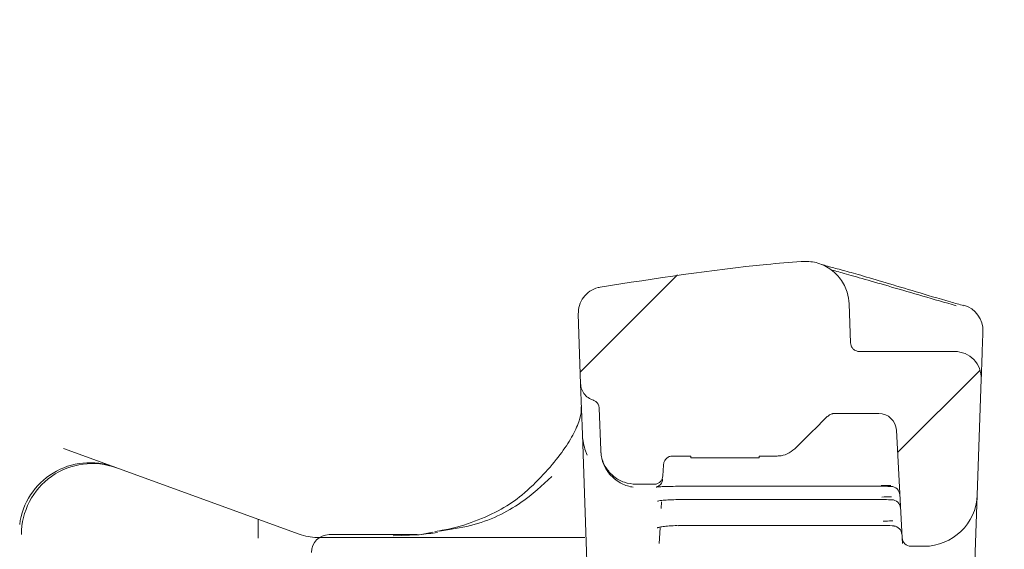
# Model space of a CAD drawing. Units: millimetres. Extents: x 391 to 1120, y 296 to 828.
# Drawn here: x 656 to 712, y 543 to 573 of the extents above; entities that cross this region are included whole.
import ezdxf

# ---------------------------------------------------------------- set-up
doc = ezdxf.new("R2010")
doc.units = ezdxf.units.MM
doc.header["$LTSCALE"] = 5
doc.linetypes.add('SLD-Durchgehend', pattern=[0])

msp = doc.modelspace()

# ---------------------------------------------------------------- hatches: boundary and pattern name
at = {"linetype": 'SLD-Durchgehend', "lineweight": 18}
h = msp.add_hatch(dxfattribs=at)
h.set_pattern_fill('ANSI31', scale=5, angle=3e-322, style=0)
edge = h.paths.add_edge_path(flags=0)
edge.add_line((692.953, 548.312), (693.999, 548.312))
edge.add_line((693.999, 548.312), (693.999, 548.214))
edge.add_line((693.999, 548.214), (697.85, 548.214))
edge.add_line((697.85, 548.214), (697.85, 548.312))
edge.add_line((697.85, 548.312), (698.87, 548.312))
edge.add_spline(control_points=[(698.87, 548.312), (698.906, 548.312), (698.943, 548.314), (698.98, 548.317), (699.137, 548.329), (699.294, 548.369), (699.438, 548.432), (699.593, 548.501), (699.737, 548.599), (699.858, 548.718)], knot_values=[0, 0, 0, 0, 0.000111, 0.000111, 0.000111, 0.000589, 0.000589, 0.000589, 0.001106, 0.001106, 0.001106, 0.001106], weights=[1, 1, 1, 1, 1, 1, 1, 1, 1, 1], degree=3, periodic=0)
edge.add_ellipse((723.809, 573.946), major_axis=(-57.294, -57.294), ratio=0.012342, start_angle=64.58487, end_angle=66.59732)
edge.add_spline(control_points=[(701.701, 550.54), (701.749, 550.588), (701.806, 550.627), (701.867, 550.656), (701.928, 550.685), (701.994, 550.704), (702.061, 550.711), (702.081, 550.713), (702.102, 550.714), (702.123, 550.714)], knot_values=[0, 0, 0, 0, 0.000203, 0.000203, 0.000203, 0.000404, 0.000404, 0.000404, 0.000465, 0.000465, 0.000465, 0.000465], weights=[1, 1, 1, 1, 1, 1, 1, 1, 1, 1], degree=3, periodic=0)
edge.add_line((702.123, 550.714), (704.605, 550.714))
edge.add_arc((704.605, 549.714), 1, 3, 90, ccw=False)
edge.add_line((705.603, 549.767), (705.922, 543.688))
edge.add_arc((706.421, 543.714), 0.5, 183, 270)
edge.add_line((706.421, 543.214), (707.163, 543.214))
edge.add_arc((707.163, 546.214), 3, 270, 358)
edge.add_line((710.161, 546.11), (710.39, 552.662))
edge.add_arc((708.891, 552.714), 1.5, 358, 450)
edge.add_line((708.891, 554.214), (703.511, 554.214))
edge.add_spline(control_points=[(703.511, 554.214), (703.509, 554.214), (703.507, 554.214), (703.505, 554.214), (703.449, 554.215), (703.392, 554.225), (703.34, 554.245), (703.307, 554.257), (703.275, 554.272), (703.245, 554.291), (703.198, 554.321), (703.155, 554.359), (703.12, 554.403), (703.085, 554.447), (703.057, 554.497), (703.039, 554.55), (703.023, 554.597), (703.013, 554.647), (703.012, 554.697)], knot_values=[0.002848, 0.002848, 0.002848, 0.002848, 0.002854, 0.002854, 0.002854, 0.003022, 0.003022, 0.003022, 0.003126, 0.003126, 0.003126, 0.003294, 0.003294, 0.003294, 0.003462, 0.003462, 0.003462, 0.003611, 0.003611, 0.003611, 0.003611], weights=[1, 1, 1, 1, 1, 1, 1, 1, 1, 1, 1, 1, 1, 1, 1, 1, 1, 1, 1], degree=3, periodic=0)
edge.add_spline(control_points=[(703.012, 554.697), (702.986, 555.432), (702.96, 556.167), (702.935, 556.903)], knot_values=[0.027479, 0.027479, 0.027479, 0.027479, 0.029686, 0.029686, 0.029686, 0.029686], weights=[1, 1, 1, 1], degree=3, periodic=0)
edge.add_spline(control_points=[(702.935, 556.903), (702.927, 557.124), (702.889, 557.347), (702.823, 557.559), (702.74, 557.826), (702.609, 558.083), (702.442, 558.307), (702.275, 558.532), (702.067, 558.731), (701.835, 558.887), (701.603, 559.044), (701.341, 559.163), (701.07, 559.234), (700.8, 559.305), (700.513, 559.33), (700.234, 559.308)], knot_values=[0, 0, 0, 0, 0.000666, 0.000666, 0.000666, 0.00151, 0.00151, 0.00151, 0.002354, 0.002354, 0.002354, 0.003198, 0.003198, 0.003198, 0.004042, 0.004042, 0.004042, 0.004042], weights=[1, 1, 1, 1, 1, 1, 1, 1, 1, 1, 1, 1, 1, 1, 1, 1], degree=3, periodic=0)
edge.add_spline(control_points=[(700.234, 559.308), (699.581, 559.255), (698.929, 559.197), (698.277, 559.133), (695.129, 558.828), (691.991, 558.399), (688.876, 557.85)], knot_values=[0.010645, 0.010645, 0.010645, 0.010645, 0.01261, 0.01261, 0.01261, 0.022102, 0.022102, 0.022102, 0.022102], weights=[1, 1, 1, 1, 1, 1, 1], degree=3, periodic=0)
edge.add_spline(control_points=[(688.876, 557.85), (688.836, 557.843), (688.796, 557.834), (688.757, 557.824), (688.594, 557.781), (688.437, 557.71), (688.298, 557.616), (688.159, 557.522), (688.034, 557.403), (687.933, 557.268), (687.833, 557.134), (687.755, 556.98), (687.705, 556.819), (687.655, 556.659), (687.632, 556.488), (687.638, 556.32)], knot_values=[0, 0, 0, 0, 0.000122, 0.000122, 0.000122, 0.000633, 0.000633, 0.000633, 0.001143, 0.001143, 0.001143, 0.001654, 0.001654, 0.001654, 0.002164, 0.002164, 0.002164, 0.002164], weights=[1, 1, 1, 1, 1, 1, 1, 1, 1, 1, 1, 1, 1, 1, 1, 1], degree=3, periodic=0)
edge.add_line((687.638, 556.32), (687.775, 552.395))
edge.add_spline(control_points=[(687.775, 552.395), (687.776, 552.369), (687.778, 552.342), (687.781, 552.316), (687.793, 552.205), (687.825, 552.093), (687.874, 551.992), (687.923, 551.891), (687.99, 551.797), (688.069, 551.718), (688.148, 551.639), (688.242, 551.572), (688.344, 551.523), (688.386, 551.503), (688.429, 551.486), (688.474, 551.472)], knot_values=[0.005222, 0.005222, 0.005222, 0.005222, 0.0053, 0.0053, 0.0053, 0.005641, 0.005641, 0.005641, 0.00598, 0.00598, 0.00598, 0.00632, 0.00632, 0.00632, 0.00646, 0.00646, 0.00646, 0.00646], weights=[1, 1, 1, 1, 1, 1, 1, 1, 1, 1, 1, 1, 1, 1, 1, 1], degree=3, periodic=0)
edge.add_spline(control_points=[(688.474, 551.472), (688.49, 551.467), (688.505, 551.461), (688.52, 551.455), (688.571, 551.433), (688.619, 551.402), (688.66, 551.364), (688.702, 551.327), (688.737, 551.281), (688.763, 551.232), (688.79, 551.182), (688.809, 551.128), (688.818, 551.072), (688.821, 551.052), (688.823, 551.031), (688.824, 551.01)], knot_values=[0.001968, 0.001968, 0.001968, 0.001968, 0.002017, 0.002017, 0.002017, 0.002184, 0.002184, 0.002184, 0.002352, 0.002352, 0.002352, 0.00252, 0.00252, 0.00252, 0.002583, 0.002583, 0.002583, 0.002583], weights=[1, 1, 1, 1, 1, 1, 1, 1, 1, 1, 1, 1, 1, 1, 1, 1], degree=3, periodic=0)
edge.add_line((688.824, 551.01), (688.906, 548.644))
edge.add_spline(control_points=[(688.906, 548.644), (688.911, 548.52), (688.927, 548.395), (688.954, 548.274), (689.003, 548.056), (689.091, 547.843), (689.209, 547.653), (689.328, 547.463), (689.481, 547.291), (689.656, 547.152), (689.831, 547.012), (690.032, 546.9), (690.243, 546.826), (690.454, 546.752), (690.681, 546.713), (690.905, 546.713)], knot_values=[0, 0, 0, 0, 0.000372, 0.000372, 0.000372, 0.001051, 0.001051, 0.001051, 0.001729, 0.001729, 0.001729, 0.002407, 0.002407, 0.002407, 0.003085, 0.003085, 0.003085, 0.003085], weights=[1, 1, 1, 1, 1, 1, 1, 1, 1, 1, 1, 1, 1, 1, 1, 1], degree=3, periodic=0)
edge.add_line((690.905, 546.713), (691.918, 546.713))
edge.add_spline(control_points=[(691.918, 546.713), (691.946, 546.713), (691.974, 546.716), (692.002, 546.72), (692.057, 546.73), (692.111, 546.749), (692.16, 546.776), (692.209, 546.803), (692.254, 546.839), (692.291, 546.881), (692.329, 546.923), (692.359, 546.972), (692.38, 547.023), (692.402, 547.075), (692.414, 547.131), (692.417, 547.187)], knot_values=[0, 0, 0, 0, 0.000084, 0.000084, 0.000084, 0.000254, 0.000254, 0.000254, 0.000424, 0.000424, 0.000424, 0.000593, 0.000593, 0.000593, 0.000763, 0.000763, 0.000763, 0.000763], weights=[1, 1, 1, 1, 1, 1, 1, 1, 1, 1, 1, 1, 1, 1, 1, 1], degree=3, periodic=0)
edge.add_line((692.417, 547.187), (692.449, 547.804))
edge.add_spline(control_points=[(692.449, 547.804), (692.453, 547.866), (692.467, 547.928), (692.49, 547.985), (692.514, 548.042), (692.548, 548.096), (692.589, 548.143), (692.63, 548.189), (692.68, 548.228), (692.735, 548.257), (692.787, 548.285), (692.844, 548.303), (692.903, 548.309), (692.919, 548.311), (692.936, 548.312), (692.953, 548.312)], knot_values=[0, 0, 0, 0, 0.000186, 0.000186, 0.000186, 0.000371, 0.000371, 0.000371, 0.000557, 0.000557, 0.000557, 0.000733, 0.000733, 0.000733, 0.000783, 0.000783, 0.000783, 0.000783], weights=[1, 1, 1, 1, 1, 1, 1, 1, 1, 1, 1, 1, 1, 1, 1, 1], degree=3, periodic=0)

# ---------------------------------------------------------------- linework, layer by layer
at = {"color": 7, "linetype": 'SLD-Durchgehend', "lineweight": 18}
for p, q in [((702.935, 556.903), (703.012, 554.697)), ((687.775, 552.395), (687.638, 556.32)), ((703.511, 554.214), (708.891, 554.214)), ((710.458, 554.587), (710.45, 554.374)), ((710.39, 552.662), (710.161, 546.11)), ((687.875, 549.519), (687.775, 552.395)), ((688.906, 548.644), (688.824, 551.01)), ((702.123, 550.714), (701.997, 550.714)), ((702.123, 550.714), (704.605, 550.714)), ((705.922, 543.688), (705.603, 549.767)), ((688.255, 538.644), (687.875, 549.519)), ((658.583, 548.734), (671.878, 543.895)), ((688.149, 548.353), (688.018, 548.692)), ((688.908, 548.587), (688.929, 548.359)), ((693.999, 548.312), (692.953, 548.312)), ((693.999, 548.214), (693.999, 548.312)), ((697.85, 548.214), (693.999, 548.214)), ((698.87, 548.312), (697.85, 548.312)), ((697.85, 548.312), (697.85, 548.214)), ((692.417, 547.187), (692.449, 547.804)), ((691.918, 546.713), (690.905, 546.713)), ((693.41, 546.601), (704.746, 546.601)), ((693.41, 546.601), (693.41, 546.601)), ((704.746, 546.601), (704.746, 546.601)), ((710.161, 546.11), (709.901, 538.644)), ((692.341, 545.731), (692.321, 545.353)), ((693.37, 545.852), (693.37, 545.849)), ((693.37, 545.849), (704.785, 545.849)), ((704.785, 545.852), (704.785, 545.849)), ((669.578, 543.668), (669.578, 544.732)), ((692.263, 544.247), (692.217, 543.367)), ((693.293, 544.389), (693.293, 544.381)), ((693.293, 544.381), (704.862, 544.381)), ((704.862, 544.389), (704.862, 544.381)), ((705.48, 544.363), (705.411, 544.37)), ((672.904, 543.714), (688.012, 543.714)), ((678.462, 543.871), (673.578, 543.871)), ((677.191, 543.798), (678.575, 543.869)), ((678.665, 543.868), (678.634, 543.867)), ((678.772, 543.883), (679.434, 544.003)), ((705.939, 543.367), (705.922, 543.688)), ((707.163, 543.214), (706.421, 543.214))]:
    msp.add_line(p, q, dxfattribs=at)
for centre, radius, start, end in [((708.985, 555.397), 1.5, 358.0099, 73.5725), ((708.891, 552.714), 1.5, 358, 90), ((704.605, 549.714), 1, 3, 90), ((705.295, 546.097), 0.5, 3.022, 90.0277), ((707.163, 546.214), 3, 270, 358), ((705.336, 545.342), 0.498, 3.1655, 90.2071), ((705.412, 543.859), 0.5, 3.0178, 84.9723), ((672.904, 546.714), 3, 250, 270), ((673.578, 542.871), 1, 90, 180), ((706.421, 543.714), 0.5, 183, 270)]:
    msp.add_arc(centre, radius, start, end, dxfattribs=at)
for centre, major_axis, ratio, start_param, end_param in [((723.809, 573.946), (-57.294, -57.294), 0.012342, 1.127219, 1.162342), ((660.074, 543.935), (3.759, -1.368), 0.999957, 1.570796, 3.362466), ((660.205, 543.887), (3.759, -1.368), 0.999914, 1.570796, 3.490603)]:
    msp.add_ellipse(centre, major_axis=major_axis, ratio=ratio, start_param=start_param, end_param=end_param, dxfattribs=at)
for points, knots in [([(688.876, 557.85), (692.003, 558.339), (695.777, 558.929), (699.581, 559.252), (700.234, 559.308)], [0, 0, 0, 0, 0.828432, 1, 1, 1, 1]), ([(688.876, 557.85), (692.003, 558.339), (695.777, 558.929), (699.581, 559.252), (700.234, 559.308)], [0, 0, 0, 0, 0.8284324, 1, 1, 1, 1]), ([(700.234, 559.308), (700.517, 559.303), (701.081, 559.293), (701.863, 558.924), (702.478, 558.337), (702.852, 557.626), (702.909, 557.124), (702.935, 556.903)], [0, 0, 0, 0, 0.208632, 0.417264, 0.625903, 0.83454, 1, 1, 1, 1]), ([(709.412, 556.8), (709.159, 556.872), (708.161, 557.155), (706.676, 557.6), (704.971, 558.112), (703.603, 558.518), (702.526, 558.817), (701.838, 559.001), (701.461, 559.106), (701.416, 559.121), (701.399, 559.126)], [0, 0, 0, 0, 0.054446, 0.214514, 0.375014, 0.536712, 0.676697, 0.822919, 0.933078, 1, 1, 1, 1]), ([(701.881, 558.844), (702.119, 558.776), (702.874, 558.564), (705.205, 557.896), (707.71, 557.167), (708.978, 556.798)], [0, 0, 0, 0, 0.18553, 0.587717, 1, 1, 1, 1]), ([(687.638, 556.32), (687.648, 556.489), (687.67, 556.828), (687.912, 557.286), (688.281, 557.639), (688.632, 557.8), (688.836, 557.842), (688.876, 557.85)], [0, 0, 0, 0, 0.235677, 0.471353, 0.707029, 0.942702, 1, 1, 1, 1]), ([(710.472, 555.005), (710.474, 555.059), (710.479, 555.193), (710.483, 555.317), (710.484, 555.335), (710.484, 555.345)], [0, 0, 0, 0, 0.226625, 0.567354, 1, 1, 1, 1]), ([(710.472, 555.005), (710.47, 554.952), (710.467, 554.851), (710.461, 554.696), (710.458, 554.609), (710.458, 554.587)], [0, 0, 0, 0, 0.463763, 0.869141, 1, 1, 1, 1]), ([(703.511, 554.214), (703.509, 554.214), (703.451, 554.215), (703.357, 554.232), (703.224, 554.297), (703.113, 554.397), (703.031, 554.541), (703.018, 554.647), (703.012, 554.697)], [0, 0, 0, 0, 0.008688, 0.22823, 0.365661, 0.585177, 0.804694, 1, 1, 1, 1]), ([(710.45, 554.374), (710.449, 554.334), (710.442, 554.132), (710.427, 553.704), (710.411, 553.252), (710.394, 552.768), (710.392, 552.706), (710.39, 552.662)], [0, 0, 0, 0, 0.029046, 0.145235, 0.344297, 0.541914, 1, 1, 1, 1]), ([(688.474, 551.472), (688.43, 551.488), (688.281, 551.542), (688.055, 551.705), (687.857, 551.984), (687.784, 552.23), (687.776, 552.369), (687.775, 552.395)], [0, 0, 0, 0, 0.114105, 0.387864, 0.661587, 0.936132, 1, 1, 1, 1]), ([(688.474, 551.472), (688.489, 551.466), (688.557, 551.443), (688.667, 551.371), (688.772, 551.236), (688.817, 551.108), (688.822, 551.031), (688.824, 551.01)], [0, 0, 0, 0, 0.079249, 0.351106, 0.623889, 0.898029, 1, 1, 1, 1]), ([(687.805, 551.081), (687.81, 551.02), (687.829, 550.822), (687.694, 550.254), (687.315, 549.406), (686.648, 548.385), (685.697, 547.273), (684.552, 546.124), (683.311, 545.271), (681.834, 544.611), (680.56, 544.202), (679.724, 544.08), (679.542, 544.053)], [0, 0, 0, 0, 0.049856, 0.163275, 0.283651, 0.403575, 0.525636, 0.649383, 0.752952, 0.863093, 0.970211, 1, 1, 1, 1]), ([(701.701, 550.54), (701.754, 550.583), (701.86, 550.668), (702.014, 550.71), (702.102, 550.714), (702.123, 550.714)], [0, 0, 0, 0, 0.435056, 0.867566, 1, 1, 1, 1]), ([(688.018, 548.692), (687.976, 548.846), (687.901, 549.12), (687.883, 549.397), (687.875, 549.519)], [0, 0, 0, 0, 0.56022, 1, 1, 1, 1]), ([(690.905, 546.713), (690.68, 546.735), (690.231, 546.78), (689.631, 547.125), (689.179, 547.632), (688.949, 548.172), (688.918, 548.52), (688.906, 548.644)], [0, 0, 0, 0, 0.219567, 0.439135, 0.658703, 0.878272, 1, 1, 1, 1]), ([(699.858, 548.718), (699.724, 548.611), (699.466, 548.405), (699.1, 548.318), (698.906, 548.313), (698.87, 548.312)], [0, 0, 0, 0, 0.465933, 0.898664, 1, 1, 1, 1]), ([(688.963, 548.182), (688.979, 548.122), (689.062, 547.81), (689.361, 547.29), (689.915, 546.811), (690.412, 546.606), (690.693, 546.557), (690.749, 546.547)], [0, 0, 0, 0, 0.0586304, 0.3033284, 0.6105058, 0.9222116, 1, 1, 1, 1]), ([(692.449, 547.804), (692.459, 547.866), (692.478, 547.989), (692.581, 548.15), (692.726, 548.265), (692.861, 548.309), (692.936, 548.312), (692.953, 548.312)], [0, 0, 0, 0, 0.23707, 0.474087, 0.711069, 0.935337, 1, 1, 1, 1]), ([(679.816, 544.072), (680.407, 544.16), (682.177, 544.423), (684.388, 545.517), (685.599, 546.649), (686.147, 547.161)], [0, 0, 0, 0, 0.2155809, 0.6449935, 1, 1, 1, 1]), ([(692.417, 547.187), (692.409, 547.131), (692.392, 547.02), (692.298, 546.875), (692.165, 546.768), (692.03, 546.719), (691.946, 546.715), (691.918, 546.713)], [0, 0, 0, 0, 0.222095, 0.444191, 0.666286, 0.888379, 1, 1, 1, 1]), ([(692.4, 546.996), (692.395, 546.948), (692.385, 546.849), (692.31, 546.728), (692.224, 546.642), (692.143, 546.593), (692.088, 546.571), (692.056, 546.562), (692.042, 546.559), (692.055, 546.562), (692.124, 546.57), (692.304, 546.582), (692.645, 546.594), (693.046, 546.601), (693.316, 546.6), (693.41, 546.6)], [0, 0, 0, 0, 0.054221, 0.109576, 0.15578, 0.194186, 0.2239, 0.249997, 0.281305, 0.328364, 0.404672, 0.533098, 0.703185, 0.896509, 1, 1, 1, 1]), ([(705.292, 546.652), (705.274, 546.652), (705.1, 546.65), (704.912, 546.649), (704.743, 546.649)], [0, 0, 0, 0, 0.1025924, 1, 1, 1, 1]), ([(704.746, 546.601), (704.915, 546.601), (705.103, 546.6), (705.278, 546.598), (705.295, 546.597)], [0, 0, 0, 0, 0.901529, 1, 1, 1, 1]), ([(705.326, 546.007), (705.307, 546.006), (705.133, 545.999), (704.945, 545.998), (704.778, 545.996)], [0, 0, 0, 0, 0.109764, 1, 1, 1, 1]), ([(692.108, 545.76), (692.11, 545.761), (692.115, 545.763), (692.193, 545.781), (692.373, 545.806), (692.699, 545.833), (693.061, 545.849), (693.297, 545.847), (693.37, 545.847)], [0, 0, 0, 0, 0.0667105, 0.186404, 0.3671151, 0.6015723, 0.8768628, 1, 1, 1, 1]), ([(704.785, 545.852), (704.955, 545.85), (705.143, 545.849), (705.318, 545.841), (705.335, 545.84)], [0, 0, 0, 0, 0.90258, 1, 1, 1, 1]), ([(669.578, 543.668), (669.578, 543.797), (669.578, 544.055), (669.578, 544.393), (669.578, 544.628), (669.578, 544.723), (669.578, 544.73), (669.578, 544.732)], [0, 0, 0, 0, 0.239704, 0.479914, 0.705043, 0.910596, 1, 1, 1, 1]), ([(692.104, 544.253), (692.106, 544.254), (692.11, 544.256), (692.188, 544.282), (692.367, 544.32), (692.681, 544.359), (693.019, 544.381), (693.235, 544.378), (693.297, 544.377)], [0, 0, 0, 0, 0.0746259, 0.2036575, 0.3833461, 0.6176288, 0.8901401, 1, 1, 1, 1]), ([(705.397, 544.652), (705.376, 544.65), (705.202, 544.639), (705.014, 544.636), (704.849, 544.634)], [0, 0, 0, 0, 0.120014, 1, 1, 1, 1]), ([(704.862, 544.389), (705.032, 544.386), (705.22, 544.383), (705.394, 544.371), (705.411, 544.37)], [0, 0, 0, 0, 0.900499, 1, 1, 1, 1]), ([(678.462, 543.87), (678.467, 543.871), (678.514, 543.874), (678.573, 543.87), (678.623, 543.868), (678.634, 543.867)], [0, 0, 0, 0, 0.085136, 0.800636, 1, 1, 1, 1]), ([(679.701, 543.999), (679.528, 543.974), (679.188, 543.925), (678.837, 543.887), (678.665, 543.868)], [0, 0, 0, 0, 0.509298, 1, 1, 1, 1])]:
    msp.add_open_spline(points, degree=3, knots=knots, dxfattribs=at)

doc.saveas('drawing.dxf')
